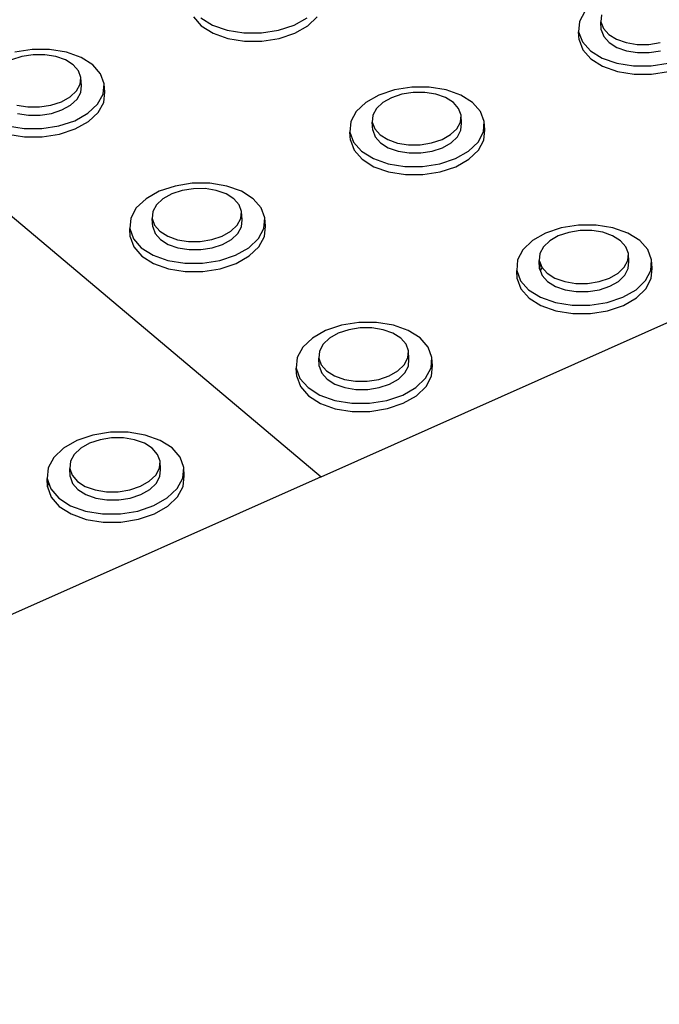
# Model space of a CAD drawing. Units: millimetres. Extents: x -5215 to 37911, y -2641 to 3974.
# Drawn here: x -2107 to -2103, y -1861 to -1855 of the extents above; entities that cross this region are included whole.
import ezdxf

# ---------------------------------------------------------------- set-up
doc = ezdxf.new("R2010")
doc.units = ezdxf.units.MM

msp = doc.modelspace()

# ---------------------------------------------------------------- linework, layer by layer
for p, q in [((-2110.067, -1853.978), (-2105.2841, -1858)), ((-2105.2841, -1858), (-2098.3188, -1854.8981)), ((-2103.6593, -1855.1303), (-2103.6921, -1855.1919)), ((-2106.0727, -1855.1643), (-2106.0239, -1855.2196)), ((-2106.0268, -1855.1692), (-2105.9547, -1855.2144)), ((-2105.4507, -1855.2144), (-2105.3702, -1855.1692)), ((-2105.3674, -1855.2195), (-2105.3085, -1855.1643)), ((-2103.6921, -1855.1919), (-2103.6971, -1855.2557)), ((-2103.5564, -1855.1524), (-2103.5597, -1855.1946)), ((-2103.5597, -1855.1946), (-2103.5444, -1855.2353)), ((-2103.5572, -1855.2449), (-2103.5597, -1855.1946)), ((-2106.0239, -1855.2196), (-2105.9518, -1855.2647)), ((-2105.9547, -1855.2144), (-2105.864, -1855.2463)), ((-2105.864, -1855.2463), (-2105.7612, -1855.2629)), ((-2105.6531, -1855.2628), (-2105.5472, -1855.2463)), ((-2105.5472, -1855.2463), (-2105.4507, -1855.2144)), ((-2105.4479, -1855.2647), (-2105.3674, -1855.2195)), ((-2103.6946, -1855.306), (-2103.6971, -1855.2557)), ((-2103.6971, -1855.2557), (-2103.6741, -1855.3174)), ((-2103.5572, -1855.2449), (-2103.542, -1855.2856)), ((-2103.5444, -1855.2353), (-2103.5116, -1855.2718)), ((-2105.9518, -1855.2647), (-2105.8612, -1855.2967)), ((-2105.8612, -1855.2967), (-2105.7583, -1855.3132)), ((-2105.7612, -1855.2629), (-2105.6531, -1855.2628)), ((-2105.7583, -1855.3132), (-2105.6502, -1855.3132)), ((-2105.6502, -1855.3132), (-2105.5443, -1855.2966)), ((-2105.5443, -1855.2966), (-2105.4479, -1855.2647)), ((-2103.6946, -1855.306), (-2103.6716, -1855.3677)), ((-2103.542, -1855.2856), (-2103.5092, -1855.3222)), ((-2103.5116, -1855.2718), (-2103.4635, -1855.3017)), ((-2103.4635, -1855.3017), (-2103.4034, -1855.3228)), ((-2107.0676, -1855.3652), (-2107.1739, -1855.3818)), ((-2106.9593, -1855.3652), (-2107.0676, -1855.3652)), ((-2106.8563, -1855.3818), (-2106.9593, -1855.3652)), ((-2103.6741, -1855.3174), (-2103.6245, -1855.3728)), ((-2103.6716, -1855.3677), (-2103.622, -1855.4231)), ((-2103.6245, -1855.3728), (-2103.5517, -1855.418)), ((-2103.5092, -1855.3222), (-2103.4611, -1855.352)), ((-2103.4611, -1855.352), (-2103.401, -1855.3731)), ((-2103.4034, -1855.3228), (-2103.3354, -1855.3337)), ((-2103.401, -1855.3731), (-2103.333, -1855.384)), ((-2103.3354, -1855.3337), (-2103.2641, -1855.3337)), ((-2103.2641, -1855.3337), (-2103.1944, -1855.3228)), ((-2103.2617, -1855.384), (-2103.192, -1855.3731)), ((-2107.1309, -1855.4084), (-2107.1951, -1855.4296)), ((-2107.0606, -1855.3974), (-2107.1309, -1855.4084)), ((-2106.989, -1855.3974), (-2107.0606, -1855.3974)), ((-2106.921, -1855.4083), (-2106.989, -1855.3974)), ((-2106.8611, -1855.4295), (-2106.921, -1855.4083)), ((-2106.8134, -1855.4595), (-2106.8611, -1855.4295)), ((-2106.7657, -1855.4138), (-2106.8563, -1855.3818)), ((-2106.6936, -1855.4591), (-2106.7657, -1855.4138)), ((-2103.622, -1855.4231), (-2103.5492, -1855.4683)), ((-2103.5517, -1855.418), (-2103.4607, -1855.4499)), ((-2103.333, -1855.384), (-2103.2617, -1855.384)), ((-2106.7813, -1855.4962), (-2106.8134, -1855.4595)), ((-2106.7668, -1855.5371), (-2106.7813, -1855.4962)), ((-2106.6448, -1855.5146), (-2106.6936, -1855.4591)), ((-2103.5492, -1855.4683), (-2103.4582, -1855.5003)), ((-2103.4607, -1855.4499), (-2103.3576, -1855.4665)), ((-2103.3576, -1855.4665), (-2103.2497, -1855.4665)), ((-2103.2497, -1855.4665), (-2103.1442, -1855.4499)), ((-2106.771, -1855.5795), (-2106.7668, -1855.5371)), ((-2106.7637, -1855.5875), (-2106.7668, -1855.5371)), ((-2106.6229, -1855.5766), (-2106.6448, -1855.5146)), ((-2103.4582, -1855.5003), (-2103.3552, -1855.5168)), ((-2103.3552, -1855.5168), (-2103.2473, -1855.5168)), ((-2103.2473, -1855.5168), (-2103.1418, -1855.5002)), ((-2106.7936, -1855.6205), (-2106.771, -1855.5795)), ((-2106.7679, -1855.63), (-2106.7637, -1855.5875)), ((-2106.6292, -1855.6408), (-2106.6229, -1855.5766)), ((-2106.6198, -1855.627), (-2106.6229, -1855.5766)), ((-2104.8322, -1855.6144), (-2104.9288, -1855.6465)), ((-2104.7263, -1855.5978), (-2104.8322, -1855.6144)), ((-2104.6181, -1855.5978), (-2104.7263, -1855.5978)), ((-2104.5149, -1855.6143), (-2104.6181, -1855.5978)), ((-2104.4239, -1855.6464), (-2104.5149, -1855.6143)), ((-2106.8868, -1855.6874), (-2106.8331, -1855.6573)), ((-2106.8331, -1855.6573), (-2106.7936, -1855.6205)), ((-2106.83, -1855.7078), (-2106.7905, -1855.671)), ((-2106.7905, -1855.671), (-2106.7679, -1855.63)), ((-2106.6633, -1855.7029), (-2106.6292, -1855.6408)), ((-2106.6261, -1855.6913), (-2106.6198, -1855.627)), ((-2104.9288, -1855.6465), (-2105.0093, -1855.692)), ((-2104.8515, -1855.6624), (-2104.9047, -1855.6924)), ((-2104.7877, -1855.6411), (-2104.8515, -1855.6624)), ((-2104.7177, -1855.6301), (-2104.7877, -1855.6411)), ((-2104.6461, -1855.6301), (-2104.7177, -1855.6301)), ((-2104.578, -1855.6411), (-2104.6461, -1855.6301)), ((-2104.5178, -1855.6623), (-2104.578, -1855.6411)), ((-2104.4697, -1855.6923), (-2104.5178, -1855.6623)), ((-2104.3512, -1855.6918), (-2104.4239, -1855.6464)), ((-2107.1614, -1855.7087), (-2107.0932, -1855.7197)), ((-2107.0932, -1855.7197), (-2107.0214, -1855.7197)), ((-2107.0214, -1855.7197), (-2106.951, -1855.7087)), ((-2106.951, -1855.7087), (-2106.8868, -1855.6874)), ((-2106.9479, -1855.7591), (-2106.8837, -1855.7379)), ((-2106.8837, -1855.7379), (-2106.83, -1855.7078)), ((-2106.7231, -1855.7587), (-2106.6633, -1855.7029)), ((-2106.6603, -1855.7534), (-2106.6261, -1855.6913)), ((-2105.0093, -1855.692), (-2105.0684, -1855.7477)), ((-2104.9437, -1855.7292), (-2104.9658, -1855.7702)), ((-2104.9047, -1855.6924), (-2104.9437, -1855.7292)), ((-2104.437, -1855.729), (-2104.4697, -1855.6923)), ((-2104.4219, -1855.77), (-2104.437, -1855.729)), ((-2104.3017, -1855.7474), (-2104.3512, -1855.6918)), ((-2107.1582, -1855.7592), (-2107.09, -1855.7702)), ((-2107.09, -1855.7702), (-2107.0183, -1855.7702)), ((-2107.0183, -1855.7702), (-2106.9479, -1855.7591)), ((-2106.8043, -1855.8042), (-2106.7231, -1855.7587)), ((-2106.72, -1855.8091), (-2106.6603, -1855.7534)), ((-2105.0684, -1855.7477), (-2105.1019, -1855.8098)), ((-2104.9658, -1855.7702), (-2104.9695, -1855.8127)), ((-2104.4255, -1855.8125), (-2104.4219, -1855.77)), ((-2104.4193, -1855.8204), (-2104.4219, -1855.77)), ((-2104.2788, -1855.8095), (-2104.3017, -1855.7474)), ((-2107.2201, -1855.8366), (-2107.1169, -1855.8532)), ((-2107.1169, -1855.8532), (-2107.0082, -1855.8532)), ((-2107.0082, -1855.8532), (-2106.9016, -1855.8365)), ((-2106.9016, -1855.8365), (-2106.8043, -1855.8042)), ((-2106.8985, -1855.8869), (-2106.8013, -1855.8547)), ((-2106.8013, -1855.8547), (-2106.72, -1855.8091)), ((-2105.1019, -1855.8098), (-2105.1075, -1855.8742)), ((-2104.9695, -1855.8127), (-2104.9545, -1855.8538)), ((-2104.9668, -1855.8632), (-2104.9695, -1855.8127)), ((-2104.9545, -1855.8538), (-2104.9219, -1855.8907)), ((-2104.4864, -1855.8905), (-2104.4475, -1855.8536)), ((-2104.4475, -1855.8536), (-2104.4255, -1855.8125)), ((-2104.4448, -1855.904), (-2104.4229, -1855.863)), ((-2104.4229, -1855.863), (-2104.4193, -1855.8204)), ((-2104.2841, -1855.8738), (-2104.2788, -1855.8095)), ((-2104.2815, -1855.9242), (-2104.2762, -1855.8599)), ((-2104.2762, -1855.8599), (-2104.2788, -1855.8095)), ((-2107.217, -1855.8871), (-2107.1137, -1855.9037)), ((-2107.1137, -1855.9037), (-2107.0051, -1855.9036)), ((-2107.0051, -1855.9036), (-2106.8985, -1855.8869)), ((-2105.1048, -1855.9246), (-2105.1075, -1855.8742)), ((-2105.1075, -1855.8742), (-2105.0849, -1855.9364)), ((-2104.9668, -1855.8632), (-2104.9518, -1855.9043)), ((-2104.9518, -1855.9043), (-2104.9192, -1855.9411)), ((-2104.9219, -1855.8907), (-2104.8738, -1855.9208)), ((-2104.8738, -1855.9208), (-2104.8136, -1855.942)), ((-2104.6034, -1855.9419), (-2104.5396, -1855.9206)), ((-2104.5396, -1855.9206), (-2104.4864, -1855.8905)), ((-2104.4837, -1855.9409), (-2104.4448, -1855.904)), ((-2104.3173, -1855.936), (-2104.2841, -1855.8738)), ((-2105.1048, -1855.9246), (-2105.0822, -1855.9868)), ((-2105.0849, -1855.9364), (-2105.0356, -1855.9922)), ((-2104.9192, -1855.9411), (-2104.8711, -1855.9712)), ((-2104.8711, -1855.9712), (-2104.8109, -1855.9925)), ((-2104.8136, -1855.942), (-2104.7453, -1855.953)), ((-2104.7453, -1855.953), (-2104.6736, -1855.953)), ((-2104.6736, -1855.953), (-2104.6034, -1855.9419)), ((-2104.6008, -1855.9924), (-2104.5369, -1855.971)), ((-2104.5369, -1855.971), (-2104.4837, -1855.9409)), ((-2104.3761, -1855.9919), (-2104.3173, -1855.936)), ((-2104.3147, -1855.9864), (-2104.2815, -1855.9242)), ((-2105.0822, -1855.9868), (-2105.0328, -1856.0426)), ((-2105.0356, -1855.9922), (-2104.9628, -1856.0378)), ((-2105.0328, -1856.0426), (-2104.9601, -1856.0882)), ((-2104.9628, -1856.0378), (-2104.8716, -1856.07)), ((-2104.8109, -1855.9925), (-2104.7426, -1856.0035)), ((-2104.7426, -1856.0035), (-2104.6709, -1856.0034)), ((-2104.6709, -1856.0034), (-2104.6008, -1855.9924)), ((-2104.5533, -1856.0698), (-2104.4566, -1856.0375)), ((-2104.4566, -1856.0375), (-2104.3761, -1855.9919)), ((-2104.454, -1856.0879), (-2104.3735, -1856.0423)), ((-2104.3735, -1856.0423), (-2104.3147, -1855.9864)), ((-2104.9601, -1856.0882), (-2104.8688, -1856.1204)), ((-2104.8716, -1856.07), (-2104.7681, -1856.0866)), ((-2104.7681, -1856.0866), (-2104.6596, -1856.0866)), ((-2104.6596, -1856.0866), (-2104.5533, -1856.0698)), ((-2104.5507, -1856.1203), (-2104.454, -1856.0879)), ((-2104.8688, -1856.1204), (-2104.7654, -1856.1371)), ((-2104.7654, -1856.1371), (-2104.6569, -1856.137)), ((-2104.6569, -1856.137), (-2104.5507, -1856.1203)), ((-2106.1862, -1856.2074), (-2106.2835, -1856.2399)), ((-2106.0795, -1856.1906), (-2106.1862, -1856.2074)), ((-2106.0718, -1856.2236), (-2106.1423, -1856.2347)), ((-2105.9707, -1856.1906), (-2106.0795, -1856.1906)), ((-2105.9999, -1856.2235), (-2106.0718, -1856.2236)), ((-2105.9315, -1856.2345), (-2105.9999, -1856.2235)), ((-2105.8672, -1856.2073), (-2105.9707, -1856.1906)), ((-2105.776, -1856.2396), (-2105.8672, -1856.2073)), ((-2106.3648, -1856.2857), (-2106.4247, -1856.3419)), ((-2106.2835, -1856.2399), (-2106.3648, -1856.2857)), ((-2106.2604, -1856.2864), (-2106.2999, -1856.3235)), ((-2106.2067, -1856.2561), (-2106.2604, -1856.2864)), ((-2106.1423, -1856.2347), (-2106.2067, -1856.2561)), ((-2105.8712, -1856.2559), (-2105.9315, -1856.2345)), ((-2105.8231, -1856.2861), (-2105.8712, -1856.2559)), ((-2105.7906, -1856.3232), (-2105.8231, -1856.2861)), ((-2105.7033, -1856.2853), (-2105.776, -1856.2396)), ((-2105.654, -1856.3414), (-2105.7033, -1856.2853)), ((-2106.4247, -1856.3419), (-2106.4589, -1856.4045)), ((-2106.2999, -1856.3235), (-2106.3225, -1856.3649)), ((-2105.7758, -1856.3645), (-2105.7906, -1856.3232)), ((-2105.6315, -1856.404), (-2105.654, -1856.3414)), ((-2106.4589, -1856.4045), (-2106.4652, -1856.4695)), ((-2106.3225, -1856.3649), (-2106.3266, -1856.4078)), ((-2106.3236, -1856.4583), (-2106.3266, -1856.4078)), ((-2106.3266, -1856.4078), (-2106.3119, -1856.4492)), ((-2105.8022, -1856.4488), (-2105.7797, -1856.4074)), ((-2105.7797, -1856.4074), (-2105.7758, -1856.3645)), ((-2105.7729, -1856.4151), (-2105.7758, -1856.3645)), ((-2105.6374, -1856.4689), (-2105.6315, -1856.404)), ((-2105.6286, -1856.4545), (-2105.6315, -1856.404)), ((-2106.4622, -1856.52), (-2106.4652, -1856.4695)), ((-2106.4652, -1856.4695), (-2106.443, -1856.5322)), ((-2106.3236, -1856.4583), (-2106.3089, -1856.4998)), ((-2106.3119, -1856.4492), (-2106.2794, -1856.4863)), ((-2105.8416, -1856.486), (-2105.8022, -1856.4488)), ((-2105.7993, -1856.4994), (-2105.7768, -1856.4579)), ((-2105.7768, -1856.4579), (-2105.7729, -1856.4151)), ((-2105.6713, -1856.5316), (-2105.6374, -1856.4689)), ((-2105.6345, -1856.5194), (-2105.6286, -1856.4545)), ((-2103.8038, -1856.4655), (-2103.9006, -1856.498)), ((-2103.6975, -1856.4486), (-2103.8038, -1856.4655)), ((-2103.5888, -1856.4486), (-2103.6975, -1856.4486)), ((-2103.4851, -1856.4653), (-2103.5888, -1856.4486)), ((-2103.3935, -1856.4976), (-2103.4851, -1856.4653)), ((-2106.4622, -1856.52), (-2106.44, -1856.5827)), ((-2106.3089, -1856.4998), (-2106.2764, -1856.5369)), ((-2106.2794, -1856.4863), (-2106.2314, -1856.5167)), ((-2106.2314, -1856.5167), (-2106.171, -1856.5381)), ((-2105.9597, -1856.5379), (-2105.8953, -1856.5164)), ((-2105.8953, -1856.5164), (-2105.8416, -1856.486)), ((-2105.8387, -1856.5366), (-2105.7993, -1856.4994)), ((-2105.6685, -1856.5821), (-2105.6345, -1856.5194)), ((-2103.9006, -1856.498), (-2103.9811, -1856.5439)), ((-2103.8223, -1856.5144), (-2103.8755, -1856.5448)), ((-2103.7584, -1856.4929), (-2103.8223, -1856.5144)), ((-2103.6881, -1856.4818), (-2103.7584, -1856.4929)), ((-2103.6162, -1856.4817), (-2103.6881, -1856.4818)), ((-2103.5477, -1856.4927), (-2103.6162, -1856.4817)), ((-2103.4871, -1856.5141), (-2103.5477, -1856.4927)), ((-2103.4386, -1856.5444), (-2103.4871, -1856.5141)), ((-2103.3201, -1856.5434), (-2103.3935, -1856.4976)), ((-2106.443, -1856.5322), (-2106.3939, -1856.5884)), ((-2106.44, -1856.5827), (-2106.3909, -1856.639)), ((-2106.3939, -1856.5884), (-2106.3211, -1856.6344)), ((-2106.2764, -1856.5369), (-2106.2284, -1856.5672)), ((-2106.2284, -1856.5672), (-2106.168, -1856.5887)), ((-2106.171, -1856.5381), (-2106.1024, -1856.5492)), ((-2106.168, -1856.5887), (-2106.0995, -1856.5997)), ((-2106.1024, -1856.5492), (-2106.0304, -1856.5491)), ((-2106.0304, -1856.5491), (-2105.9597, -1856.5379)), ((-2106.0274, -1856.5997), (-2105.9568, -1856.5885)), ((-2105.9568, -1856.5885), (-2105.8924, -1856.567)), ((-2105.8924, -1856.567), (-2105.8387, -1856.5366)), ((-2105.8123, -1856.634), (-2105.731, -1856.5879)), ((-2105.731, -1856.5879), (-2105.6713, -1856.5316)), ((-2105.7281, -1856.6385), (-2105.6685, -1856.5821)), ((-2103.9811, -1856.5439), (-2104.0401, -1856.6002)), ((-2103.9145, -1856.582), (-2103.9364, -1856.6234)), ((-2103.8755, -1856.5448), (-2103.9145, -1856.582)), ((-2103.4056, -1856.5816), (-2103.4386, -1856.5444)), ((-2103.3901, -1856.623), (-2103.4056, -1856.5816)), ((-2103.27, -1856.5996), (-2103.3201, -1856.5434)), ((-2106.3909, -1856.639), (-2106.3181, -1856.6849)), ((-2106.3211, -1856.6344), (-2106.2297, -1856.6669)), ((-2106.0995, -1856.5997), (-2106.0274, -1856.5997)), ((-2105.9098, -1856.6666), (-2105.8123, -1856.634)), ((-2105.8094, -1856.6845), (-2105.7281, -1856.6385)), ((-2104.0401, -1856.6002), (-2104.0733, -1856.663)), ((-2103.9364, -1856.6234), (-2103.9398, -1856.6664)), ((-2103.3934, -1856.666), (-2103.3901, -1856.623)), ((-2103.3877, -1856.6735), (-2103.3901, -1856.623)), ((-2103.2466, -1856.6624), (-2103.27, -1856.5996)), ((-2106.3181, -1856.6849), (-2106.2267, -1856.7174)), ((-2106.2297, -1856.6669), (-2106.1259, -1856.6836)), ((-2106.1259, -1856.6836), (-2106.0167, -1856.6835)), ((-2106.0167, -1856.6835), (-2105.9098, -1856.6666)), ((-2105.9069, -1856.7171), (-2105.8094, -1856.6845)), ((-2104.0733, -1856.663), (-2104.0786, -1856.7281)), ((-2103.9373, -1856.7169), (-2103.9398, -1856.6664)), ((-2103.9398, -1856.6664), (-2103.9344, -1856.6811)), ((-2103.9344, -1856.6811), (-2103.9373, -1856.7169)), ((-2103.9344, -1856.6811), (-2103.9245, -1856.7079)), ((-2103.9243, -1856.7113), (-2103.9313, -1856.7244)), ((-2103.9245, -1856.7079), (-2103.8915, -1856.7451)), ((-2103.454, -1856.7447), (-2103.4152, -1856.7075)), ((-2103.4152, -1856.7075), (-2103.3934, -1856.666)), ((-2103.391, -1856.7165), (-2103.3877, -1856.6735)), ((-2103.2515, -1856.7274), (-2103.2466, -1856.6624)), ((-2103.2491, -1856.7779), (-2103.2442, -1856.7128)), ((-2103.2442, -1856.7128), (-2103.2466, -1856.6624)), ((-2106.2267, -1856.7174), (-2106.1229, -1856.7342)), ((-2106.1229, -1856.7342), (-2106.0138, -1856.7341)), ((-2106.0138, -1856.7341), (-2105.9069, -1856.7171)), ((-2104.076, -1856.7786), (-2104.0786, -1856.7281)), ((-2104.0786, -1856.7281), (-2104.0555, -1856.7909)), ((-2103.9373, -1856.7169), (-2103.9319, -1856.7316)), ((-2103.9313, -1856.7244), (-2103.9319, -1856.7316)), ((-2103.9319, -1856.7316), (-2103.922, -1856.7584)), ((-2103.922, -1856.7584), (-2103.889, -1856.7957)), ((-2103.8915, -1856.7451), (-2103.843, -1856.7755)), ((-2103.5072, -1856.7752), (-2103.454, -1856.7447)), ((-2103.4516, -1856.7953), (-2103.4127, -1856.758)), ((-2103.4127, -1856.758), (-2103.391, -1856.7165)), ((-2103.2844, -1856.7903), (-2103.2515, -1856.7274)), ((-2104.076, -1856.7786), (-2104.0529, -1856.8415)), ((-2104.0555, -1856.7909), (-2104.0055, -1856.8473)), ((-2103.889, -1856.7957), (-2103.8405, -1856.826)), ((-2103.843, -1856.7755), (-2103.7823, -1856.797)), ((-2103.8405, -1856.826), (-2103.7798, -1856.8475)), ((-2103.7823, -1856.797), (-2103.7137, -1856.808)), ((-2103.7137, -1856.808), (-2103.6417, -1856.808)), ((-2103.6417, -1856.808), (-2103.5712, -1856.7968)), ((-2103.5712, -1856.7968), (-2103.5072, -1856.7752)), ((-2103.5688, -1856.8473), (-2103.5048, -1856.8257)), ((-2103.5048, -1856.8257), (-2103.4516, -1856.7953)), ((-2103.3431, -1856.8467), (-2103.2844, -1856.7903)), ((-2103.282, -1856.8408), (-2103.2491, -1856.7779)), ((-2104.0529, -1856.8415), (-2104.0029, -1856.8978)), ((-2104.0055, -1856.8473), (-2103.9321, -1856.8934)), ((-2103.9321, -1856.8934), (-2103.8403, -1856.9259)), ((-2103.7798, -1856.8475), (-2103.7112, -1856.8586)), ((-2103.7112, -1856.8586), (-2103.6392, -1856.8585)), ((-2103.6392, -1856.8585), (-2103.5688, -1856.8473)), ((-2103.5206, -1856.9256), (-2103.4237, -1856.8929)), ((-2103.4237, -1856.8929), (-2103.3431, -1856.8467)), ((-2103.3407, -1856.8972), (-2103.282, -1856.8408)), ((-2104.0029, -1856.8978), (-2103.9296, -1856.9439)), ((-2103.9296, -1856.9439), (-2103.8377, -1856.9764)), ((-2103.8403, -1856.9259), (-2103.7363, -1856.9427)), ((-2103.7363, -1856.9427), (-2103.6272, -1856.9425)), ((-2103.6272, -1856.9425), (-2103.5206, -1856.9256)), ((-2103.5181, -1856.9761), (-2103.4213, -1856.9434)), ((-2103.4213, -1856.9434), (-2103.3407, -1856.8972)), ((-2103.8377, -1856.9764), (-2103.7337, -1856.9932)), ((-2103.7337, -1856.9932), (-2103.6247, -1856.9931)), ((-2103.6247, -1856.9931), (-2103.5181, -1856.9761)), ((-2105.1598, -1857.0654), (-2105.2573, -1857.0982)), ((-2105.0528, -1857.0483), (-2105.1598, -1857.0654)), ((-2104.9435, -1857.0482), (-2105.0528, -1857.0483)), ((-2104.8394, -1857.065), (-2104.9435, -1857.0482)), ((-2104.7476, -1857.0976), (-2104.8394, -1857.065)), ((-2105.2573, -1857.0982), (-2105.3388, -1857.1445)), ((-2105.1795, -1857.115), (-2105.2333, -1857.1456)), ((-2105.1151, -1857.0933), (-2105.1795, -1857.115)), ((-2105.0443, -1857.082), (-2105.1151, -1857.0933)), ((-2104.9721, -1857.082), (-2105.0443, -1857.082)), ((-2104.9033, -1857.0931), (-2104.9721, -1857.082)), ((-2104.8426, -1857.1146), (-2104.9033, -1857.0931)), ((-2104.7941, -1857.1452), (-2104.8426, -1857.1146)), ((-2104.6742, -1857.1438), (-2104.7476, -1857.0976)), ((-2105.3388, -1857.1445), (-2105.3985, -1857.2013)), ((-2105.2728, -1857.1831), (-2105.2952, -1857.225)), ((-2105.2333, -1857.1456), (-2105.2728, -1857.1831)), ((-2104.7612, -1857.1826), (-2104.7941, -1857.1452)), ((-2104.746, -1857.2244), (-2104.7612, -1857.1826)), ((-2104.6243, -1857.2005), (-2104.6742, -1857.1438)), ((-2105.3985, -1857.2013), (-2105.4325, -1857.2647)), ((-2105.2952, -1857.225), (-2105.299, -1857.2683)), ((-2104.7497, -1857.2677), (-2104.746, -1857.2244)), ((-2104.7433, -1857.275), (-2104.746, -1857.2244)), ((-2104.6014, -1857.2637), (-2104.6243, -1857.2005)), ((-2105.4325, -1857.2647), (-2105.4383, -1857.3303)), ((-2105.2962, -1857.319), (-2105.299, -1857.2683)), ((-2105.299, -1857.2683), (-2105.284, -1857.3102)), ((-2105.2962, -1857.319), (-2105.2811, -1857.3608)), ((-2105.284, -1857.3102), (-2105.2511, -1857.3477)), ((-2104.8113, -1857.3472), (-2104.772, -1857.3096)), ((-2104.772, -1857.3096), (-2104.7497, -1857.2677)), ((-2104.7692, -1857.3602), (-2104.747, -1857.3183)), ((-2104.747, -1857.3183), (-2104.7433, -1857.275)), ((-2104.6069, -1857.3293), (-2104.6014, -1857.2637)), ((-2104.6042, -1857.3799), (-2104.5987, -1857.3143)), ((-2104.5987, -1857.3143), (-2104.6014, -1857.2637)), ((-2105.4355, -1857.3809), (-2105.4383, -1857.3303)), ((-2105.4383, -1857.3303), (-2105.4156, -1857.3936)), ((-2105.4355, -1857.3809), (-2105.4128, -1857.4443)), ((-2105.2811, -1857.3608), (-2105.2483, -1857.3983)), ((-2105.2511, -1857.3477), (-2105.2026, -1857.3783)), ((-2105.2026, -1857.3783), (-2105.1418, -1857.3999)), ((-2104.9296, -1857.3997), (-2104.8651, -1857.3779)), ((-2104.8651, -1857.3779), (-2104.8113, -1857.3472)), ((-2104.8086, -1857.3978), (-2104.7692, -1857.3602)), ((-2104.6405, -1857.3927), (-2104.6069, -1857.3293)), ((-2104.6378, -1857.4433), (-2104.6042, -1857.3799)), ((-2105.4156, -1857.3936), (-2105.3659, -1857.4505)), ((-2105.2483, -1857.3983), (-2105.1998, -1857.429)), ((-2105.1998, -1857.429), (-2105.139, -1857.4506)), ((-2105.1418, -1857.3999), (-2105.0729, -1857.4111)), ((-2105.0729, -1857.4111), (-2105.0005, -1857.411)), ((-2105.0005, -1857.411), (-2104.9296, -1857.3997)), ((-2104.9269, -1857.4503), (-2104.8624, -1857.4285)), ((-2104.8624, -1857.4285), (-2104.8086, -1857.3978)), ((-2104.7, -1857.4497), (-2104.6405, -1857.3927)), ((-2105.4128, -1857.4443), (-2105.3631, -1857.5011)), ((-2105.3659, -1857.4505), (-2105.2925, -1857.4969)), ((-2105.3631, -1857.5011), (-2105.2897, -1857.5475)), ((-2105.2925, -1857.4969), (-2105.2005, -1857.5296)), ((-2105.139, -1857.4506), (-2105.0701, -1857.4617)), ((-2105.0701, -1857.4617), (-2104.9977, -1857.4616)), ((-2104.9977, -1857.4616), (-2104.9269, -1857.4503)), ((-2104.8791, -1857.5292), (-2104.7814, -1857.4962)), ((-2104.7814, -1857.4962), (-2104.7, -1857.4497)), ((-2104.7787, -1857.5468), (-2104.6973, -1857.5003)), ((-2104.6973, -1857.5003), (-2104.6378, -1857.4433)), ((-2105.2897, -1857.5475), (-2105.1977, -1857.5803)), ((-2105.2005, -1857.5296), (-2105.0961, -1857.5465)), ((-2105.0961, -1857.5465), (-2104.9864, -1857.5464)), ((-2104.9864, -1857.5464), (-2104.8791, -1857.5292)), ((-2104.8764, -1857.5799), (-2104.7787, -1857.5468)), ((-2105.1977, -1857.5803), (-2105.0933, -1857.5972)), ((-2105.0933, -1857.5972), (-2104.9837, -1857.597)), ((-2104.9837, -1857.597), (-2104.8764, -1857.5799)), ((-2106.6923, -1857.7433), (-2106.7907, -1857.7765)), ((-2106.5844, -1857.7261), (-2106.6923, -1857.7433)), ((-2106.4745, -1857.7259), (-2106.5844, -1857.7261)), ((-2106.37, -1857.7429), (-2106.4745, -1857.7259)), ((-2106.2779, -1857.7757), (-2106.37, -1857.7429)), ((-2106.7907, -1857.7765), (-2106.8731, -1857.8233)), ((-2106.7134, -1857.7938), (-2106.7678, -1857.8247)), ((-2106.6483, -1857.7718), (-2106.7134, -1857.7938)), ((-2106.577, -1857.7604), (-2106.6483, -1857.7718)), ((-2106.5044, -1857.7603), (-2106.577, -1857.7604)), ((-2106.4353, -1857.7715), (-2106.5044, -1857.7603)), ((-2106.3744, -1857.7933), (-2106.4353, -1857.7715)), ((-2106.326, -1857.8241), (-2106.3744, -1857.7933)), ((-2106.2046, -1857.8223), (-2106.2779, -1857.7757)), ((-2106.8731, -1857.8233), (-2106.9337, -1857.8806)), ((-2106.8079, -1857.8626), (-2106.8308, -1857.9049)), ((-2106.7678, -1857.8247), (-2106.8079, -1857.8626)), ((-2106.2932, -1857.8619), (-2106.326, -1857.8241)), ((-2106.2784, -1857.904), (-2106.2932, -1857.8619)), ((-2106.155, -1857.8795), (-2106.2046, -1857.8223)), ((-2106.9337, -1857.8806), (-2106.9685, -1857.9446)), ((-2106.8308, -1857.9049), (-2106.8351, -1857.9486)), ((-2106.2825, -1857.9478), (-2106.2784, -1857.904)), ((-2106.2754, -1857.9548), (-2106.2784, -1857.904)), ((-2106.1325, -1857.9433), (-2106.155, -1857.8795)), ((-2106.9685, -1857.9446), (-2106.9751, -1858.0108)), ((-2106.832, -1857.9994), (-2106.8351, -1857.9486)), ((-2106.8351, -1857.9486), (-2106.8204, -1857.9908)), ((-2106.3053, -1857.9901), (-2106.2825, -1857.9478)), ((-2106.2795, -1857.9985), (-2106.2754, -1857.9548)), ((-2106.1387, -1858.0095), (-2106.1325, -1857.9433)), ((-2106.1295, -1857.994), (-2106.1325, -1857.9433)), ((-2105.2841, -1858), (-2112.5902, -1861.2535)), ((-2106.9719, -1858.0616), (-2106.9751, -1858.0108)), ((-2106.9751, -1858.0108), (-2106.9687, -1858.0291)), ((-2106.9687, -1858.0291), (-2106.9719, -1858.0616)), ((-2106.9687, -1858.0291), (-2106.9529, -1858.0748)), ((-2106.832, -1857.9994), (-2106.8173, -1858.0416)), ((-2106.8204, -1857.9908), (-2106.7877, -1858.0287)), ((-2106.8173, -1858.0416), (-2106.7846, -1858.0795)), ((-2106.7877, -1858.0287), (-2106.7392, -1858.0596)), ((-2106.3997, -1858.0591), (-2106.3453, -1858.028)), ((-2106.3453, -1858.028), (-2106.3053, -1857.9901)), ((-2106.3423, -1858.0788), (-2106.3023, -1858.0408)), ((-2106.3023, -1858.0408), (-2106.2795, -1857.9985)), ((-2106.1731, -1858.0736), (-2106.1387, -1858.0095)), ((-2106.1357, -1858.0603), (-2106.1295, -1857.994)), ((-2106.9719, -1858.0616), (-2106.9497, -1858.1255)), ((-2106.9529, -1858.0748), (-2106.9034, -1858.1322)), ((-2106.7846, -1858.0795), (-2106.7361, -1858.1104)), ((-2106.7392, -1858.0596), (-2106.6783, -1858.0814)), ((-2106.6783, -1858.0814), (-2106.609, -1858.0926)), ((-2106.609, -1858.0926), (-2106.5362, -1858.0925)), ((-2106.5362, -1858.0925), (-2106.4648, -1858.0811)), ((-2106.4648, -1858.0811), (-2106.3997, -1858.0591)), ((-2106.3966, -1858.1098), (-2106.3423, -1858.0788)), ((-2106.2336, -1858.1311), (-2106.1731, -1858.0736)), ((-2106.1701, -1858.1243), (-2106.1357, -1858.0603)), ((-2106.9497, -1858.1255), (-2106.9002, -1858.1829)), ((-2106.9034, -1858.1322), (-2106.83, -1858.179)), ((-2106.7361, -1858.1104), (-2106.6752, -1858.1322)), ((-2106.6752, -1858.1322), (-2106.606, -1858.1434)), ((-2106.606, -1858.1434), (-2106.5332, -1858.1433)), ((-2106.5332, -1858.1433), (-2106.4618, -1858.1318)), ((-2106.4618, -1858.1318), (-2106.3966, -1858.1098)), ((-2106.3159, -1858.1781), (-2106.2336, -1858.1311)), ((-2106.2306, -1858.1818), (-2106.1701, -1858.1243)), ((-2106.9002, -1858.1829), (-2106.8269, -1858.2297)), ((-2106.83, -1858.179), (-2106.7378, -1858.212)), ((-2106.8269, -1858.2297), (-2106.7346, -1858.2628)), ((-2106.7378, -1858.212), (-2106.6329, -1858.229)), ((-2106.6329, -1858.229), (-2106.5226, -1858.2288)), ((-2106.5226, -1858.2288), (-2106.4145, -1858.2115)), ((-2106.4145, -1858.2115), (-2106.3159, -1858.1781)), ((-2106.4115, -1858.2622), (-2106.3129, -1858.2289)), ((-2106.3129, -1858.2289), (-2106.2306, -1858.1818)), ((-2106.7346, -1858.2628), (-2106.6298, -1858.2798)), ((-2106.6298, -1858.2798), (-2106.5196, -1858.2796)), ((-2106.5196, -1858.2796), (-2106.4115, -1858.2622))]:
    msp.add_line(p, q)

doc.saveas('drawing.dxf')
